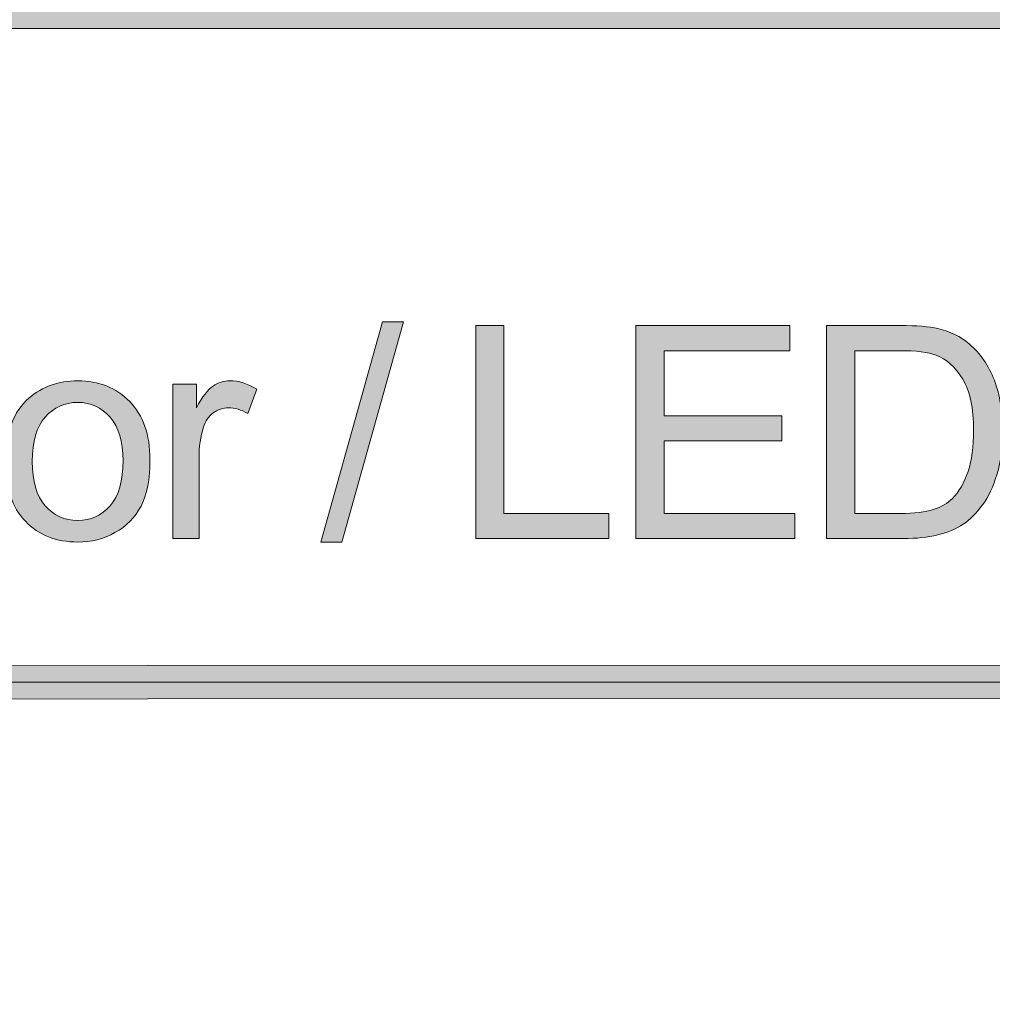
# Model space of a CAD drawing. Units: inches. Extents: x 0 to 8.5, y -11 to 0.4.
# Drawn here: x 5.6 to 6, y -10.2 to -9.8 of the extents above; entities that cross this region are included whole.
import ezdxf

# ---------------------------------------------------------------- set-up
doc = ezdxf.new("R2010")
doc.units = ezdxf.units.IN
doc.header["$MEASUREMENT"] = 0
doc.layers.add('Layer 1', color=7, linetype='Continuous', lineweight=0)

# ---------------------------------------------------------------- blocks, each defined once
blk = doc.blocks.new('Block_79')
at = {"layer": 'Layer 1'}
h = blk.add_hatch(color=7, dxfattribs=at)
h.dxf.hatch_style = 2
edge = h.paths.add_edge_path()
edge.add_spline(control_points=[(5.75722, -9.97492), (5.75722, -9.97492), (5.78315, -9.88239), (5.78315, -9.88239), (5.78315, -9.88239), (5.79194, -9.88239), (5.79194, -9.88239), (5.79194, -9.88239), (5.76606, -9.97492), (5.76606, -9.97492), (5.76606, -9.97492), (5.75722, -9.97492), (5.75722, -9.97492)], knot_values=[0, 0, 0, 0, 1, 1, 1, 2, 2, 2, 3, 3, 3, 4, 4, 4, 4], degree=3, periodic=0)
h = blk.add_hatch(color=7, dxfattribs=at)
h.dxf.hatch_style = 2
edge = h.paths.add_edge_path()
edge.add_spline(control_points=[(5.63603, -9.94099), (5.63603, -9.94929), (5.63784, -9.95551), (5.64147, -9.95964), (5.64509, -9.96377), (5.64964, -9.96583), (5.65514, -9.96583), (5.66059, -9.96583), (5.66512, -9.96376), (5.66874, -9.95961), (5.67236, -9.95546), (5.67418, -9.94914), (5.67418, -9.94063), (5.67418, -9.93262), (5.67236, -9.92654), (5.66871, -9.9224), (5.66508, -9.91828), (5.66055, -9.91622), (5.65514, -9.91622), (5.64964, -9.91622), (5.64509, -9.91827), (5.64147, -9.92238), (5.63784, -9.92649), (5.63603, -9.93269), (5.63603, -9.94099)], knot_values=[0, 0, 0, 0, 1, 1, 1, 2, 2, 2, 3, 3, 3, 4, 4, 4, 5, 5, 5, 6, 6, 6, 7, 7, 7, 8, 8, 8, 8], degree=3, periodic=0)
edge = h.paths.add_edge_path()
edge.add_spline(control_points=[(5.62474, -9.94099), (5.62474, -9.929), (5.62808, -9.9201), (5.63475, -9.91432), (5.64033, -9.90952), (5.64712, -9.90712), (5.65514, -9.90712), (5.66405, -9.90712), (5.67133, -9.91003), (5.67699, -9.91588), (5.68264, -9.92171), (5.68548, -9.92978), (5.68548, -9.94008), (5.68548, -9.94842), (5.68422, -9.95498), (5.68172, -9.95976), (5.67921, -9.96455), (5.67558, -9.96826), (5.67079, -9.97091), (5.66602, -9.97354), (5.66079, -9.97487), (5.65514, -9.97487), (5.64606, -9.97487), (5.63873, -9.97196), (5.63314, -9.96613), (5.62754, -9.96033), (5.62474, -9.95194), (5.62474, -9.94099)], knot_values=[0, 0, 0, 0, 1, 1, 1, 2, 2, 2, 3, 3, 3, 4, 4, 4, 5, 5, 5, 6, 6, 6, 7, 7, 7, 8, 8, 8, 9, 9, 9, 9], degree=3, periodic=0)
h = blk.add_hatch(color=7, dxfattribs=at)
h.dxf.hatch_style = 2
edge = h.paths.add_edge_path()
edge.add_spline(control_points=[(5.6951, -9.9734), (5.6951, -9.9734), (5.6951, -9.90858), (5.6951, -9.90858), (5.6951, -9.90858), (5.705, -9.90858), (5.705, -9.90858), (5.705, -9.90858), (5.705, -9.91842), (5.705, -9.91842), (5.70751, -9.91382), (5.70984, -9.91078), (5.71198, -9.90932), (5.71411, -9.90785), (5.71647, -9.90712), (5.71902, -9.90712), (5.72272, -9.90712), (5.72649, -9.9083), (5.73032, -9.91066), (5.73032, -9.91066), (5.72654, -9.92086), (5.72654, -9.92086), (5.72385, -9.91926), (5.72116, -9.91847), (5.71848, -9.91847), (5.71608, -9.91847), (5.71392, -9.91919), (5.71201, -9.92064), (5.7101, -9.92208), (5.70873, -9.92409), (5.70793, -9.92665), (5.70671, -9.93056), (5.70608, -9.93483), (5.70608, -9.93947), (5.70608, -9.93947), (5.70608, -9.9734), (5.70608, -9.9734), (5.70608, -9.9734), (5.6951, -9.9734), (5.6951, -9.9734)], knot_values=[0, 0, 0, 0, 1, 1, 1, 2, 2, 2, 3, 3, 3, 4, 4, 4, 5, 5, 5, 6, 6, 6, 7, 7, 7, 8, 8, 8, 9, 9, 9, 10, 10, 10, 11, 11, 11, 12, 12, 12, 13, 13, 13, 13], degree=3, periodic=0)
for points, knots in [([(5.75722, -9.97492), (5.75722, -9.97492), (5.78315, -9.88239), (5.78315, -9.88239), (5.78315, -9.88239), (5.79194, -9.88239), (5.79194, -9.88239), (5.79194, -9.88239), (5.76606, -9.97492), (5.76606, -9.97492), (5.76606, -9.97492), (5.75722, -9.97492), (5.75722, -9.97492)], [0, 0, 0, 0, 1, 1, 1, 2, 2, 2, 3, 3, 3, 4, 4, 4, 4]), ([(5.62474, -9.94099), (5.62474, -9.929), (5.62808, -9.9201), (5.63475, -9.91432), (5.64033, -9.90952), (5.64712, -9.90712), (5.65514, -9.90712), (5.66405, -9.90712), (5.67133, -9.91003), (5.67699, -9.91588), (5.68264, -9.92171), (5.68548, -9.92978), (5.68548, -9.94008), (5.68548, -9.94842), (5.68422, -9.95498), (5.68172, -9.95976), (5.67921, -9.96455), (5.67558, -9.96826), (5.67079, -9.97091), (5.66602, -9.97354), (5.66079, -9.97487), (5.65514, -9.97487), (5.64606, -9.97487), (5.63873, -9.97196), (5.63314, -9.96613), (5.62754, -9.96033), (5.62474, -9.95194), (5.62474, -9.94099)], [0, 0, 0, 0, 1, 1, 1, 2, 2, 2, 3, 3, 3, 4, 4, 4, 5, 5, 5, 6, 6, 6, 7, 7, 7, 8, 8, 8, 9, 9, 9, 9]), ([(5.6951, -9.9734), (5.6951, -9.9734), (5.6951, -9.90858), (5.6951, -9.90858), (5.6951, -9.90858), (5.705, -9.90858), (5.705, -9.90858), (5.705, -9.90858), (5.705, -9.91842), (5.705, -9.91842), (5.70751, -9.91382), (5.70984, -9.91078), (5.71198, -9.90932), (5.71411, -9.90785), (5.71647, -9.90712), (5.71902, -9.90712), (5.72272, -9.90712), (5.72649, -9.9083), (5.73032, -9.91066), (5.73032, -9.91066), (5.72654, -9.92086), (5.72654, -9.92086), (5.72385, -9.91926), (5.72116, -9.91847), (5.71848, -9.91847), (5.71608, -9.91847), (5.71392, -9.91919), (5.71201, -9.92064), (5.7101, -9.92208), (5.70873, -9.92409), (5.70793, -9.92665), (5.70671, -9.93056), (5.70608, -9.93483), (5.70608, -9.93947), (5.70608, -9.93947), (5.70608, -9.9734), (5.70608, -9.9734), (5.70608, -9.9734), (5.6951, -9.9734), (5.6951, -9.9734)], [0, 0, 0, 0, 1, 1, 1, 2, 2, 2, 3, 3, 3, 4, 4, 4, 5, 5, 5, 6, 6, 6, 7, 7, 7, 8, 8, 8, 9, 9, 9, 10, 10, 10, 11, 11, 11, 12, 12, 12, 13, 13, 13, 13]), ([(5.63603, -9.94099), (5.63603, -9.94929), (5.63784, -9.95551), (5.64147, -9.95964), (5.64509, -9.96377), (5.64964, -9.96583), (5.65514, -9.96583), (5.66059, -9.96583), (5.66512, -9.96376), (5.66874, -9.95961), (5.67236, -9.95546), (5.67418, -9.94914), (5.67418, -9.94063), (5.67418, -9.93262), (5.67236, -9.92654), (5.66871, -9.9224), (5.66508, -9.91828), (5.66055, -9.91622), (5.65514, -9.91622), (5.64964, -9.91622), (5.64509, -9.91827), (5.64147, -9.92238), (5.63784, -9.92649), (5.63603, -9.93269), (5.63603, -9.94099)], [0, 0, 0, 0, 1, 1, 1, 2, 2, 2, 3, 3, 3, 4, 4, 4, 5, 5, 5, 6, 6, 6, 7, 7, 7, 8, 8, 8, 8])]:
    blk.add_open_spline(points, degree=3, knots=knots, dxfattribs=at)
blk = doc.blocks.new('Block_78')
at = {"layer": 'Layer 1'}
blk.add_blockref('Block_79', (0, 0), dxfattribs=at)
blk = doc.blocks.new('Block_81')
at = {"layer": 'Layer 1'}
h = blk.add_hatch(color=7, dxfattribs=at)
h.dxf.hatch_style = 2
edge = h.paths.add_edge_path()
edge.add_spline(control_points=[(5.82236, -9.9734), (5.82236, -9.9734), (5.82236, -9.88392), (5.82236, -9.88392), (5.82236, -9.88392), (5.8342, -9.88392), (5.8342, -9.88392), (5.8342, -9.88392), (5.8342, -9.96285), (5.8342, -9.96285), (5.8342, -9.96285), (5.87827, -9.96285), (5.87827, -9.96285), (5.87827, -9.96285), (5.87827, -9.9734), (5.87827, -9.9734), (5.87827, -9.9734), (5.82236, -9.9734), (5.82236, -9.9734)], knot_values=[0, 0, 0, 0, 1, 1, 1, 2, 2, 2, 3, 3, 3, 4, 4, 4, 5, 5, 5, 6, 6, 6, 6], degree=3, periodic=0)
h = blk.add_hatch(color=7, dxfattribs=at)
h.dxf.hatch_style = 2
edge = h.paths.add_edge_path()
edge.add_spline(control_points=[(5.88961, -9.9734), (5.88961, -9.9734), (5.88961, -9.88392), (5.88961, -9.88392), (5.88961, -9.88392), (5.95431, -9.88392), (5.95431, -9.88392), (5.95431, -9.88392), (5.95431, -9.89449), (5.95431, -9.89449), (5.95431, -9.89449), (5.90145, -9.89449), (5.90145, -9.89449), (5.90145, -9.89449), (5.90145, -9.92189), (5.90145, -9.92189), (5.90145, -9.92189), (5.95095, -9.92189), (5.95095, -9.92189), (5.95095, -9.92189), (5.95095, -9.93239), (5.95095, -9.93239), (5.95095, -9.93239), (5.90145, -9.93239), (5.90145, -9.93239), (5.90145, -9.93239), (5.90145, -9.96285), (5.90145, -9.96285), (5.90145, -9.96285), (5.95638, -9.96285), (5.95638, -9.96285), (5.95638, -9.96285), (5.95638, -9.9734), (5.95638, -9.9734), (5.95638, -9.9734), (5.88961, -9.9734), (5.88961, -9.9734)], knot_values=[0, 0, 0, 0, 1, 1, 1, 2, 2, 2, 3, 3, 3, 4, 4, 4, 5, 5, 5, 6, 6, 6, 7, 7, 7, 8, 8, 8, 9, 9, 9, 10, 10, 10, 11, 11, 11, 12, 12, 12, 12], degree=3, periodic=0)
h = blk.add_hatch(color=7, dxfattribs=at)
h.dxf.hatch_style = 2
edge = h.paths.add_edge_path()
edge.add_spline(control_points=[(5.98158, -9.96285), (5.98158, -9.96285), (6.00068, -9.96285), (6.00068, -9.96285), (6.00658, -9.96285), (6.01122, -9.96229), (6.01457, -9.9612), (6.01793, -9.9601), (6.0206, -9.95855), (6.0226, -9.95656), (6.0254, -9.95375), (6.02759, -9.94998), (6.02916, -9.94523), (6.03072, -9.9405), (6.03151, -9.93475), (6.03151, -9.92799), (6.03151, -9.91863), (6.02998, -9.91144), (6.0269, -9.90641), (6.02383, -9.90139), (6.0201, -9.89802), (6.01571, -9.89631), (6.01253, -9.89509), (6.00742, -9.89449), (6.00038, -9.89449), (6.00038, -9.89449), (5.98158, -9.89449), (5.98158, -9.89449), (5.98158, -9.89449), (5.98158, -9.96285), (5.98158, -9.96285)], knot_values=[0, 0, 0, 0, 1, 1, 1, 2, 2, 2, 3, 3, 3, 4, 4, 4, 5, 5, 5, 6, 6, 6, 7, 7, 7, 8, 8, 8, 9, 9, 9, 10, 10, 10, 10], degree=3, periodic=0)
edge = h.paths.add_edge_path()
edge.add_spline(control_points=[(5.96974, -9.9734), (5.96974, -9.9734), (5.96974, -9.88392), (5.96974, -9.88392), (5.96974, -9.88392), (6.00057, -9.88392), (6.00057, -9.88392), (6.00751, -9.88392), (6.01283, -9.88435), (6.01649, -9.88521), (6.02162, -9.88639), (6.02599, -9.88852), (6.02962, -9.89162), (6.03433, -9.8956), (6.03787, -9.9007), (6.0402, -9.9069), (6.04255, -9.91311), (6.04371, -9.92021), (6.04371, -9.92818), (6.04371, -9.93498), (6.04291, -9.94099), (6.04134, -9.94625), (6.03974, -9.95148), (6.03771, -9.95584), (6.03524, -9.95927), (6.03274, -9.96271), (6.03003, -9.96541), (6.02709, -9.96739), (6.02413, -9.96936), (6.02058, -9.97087), (6.0164, -9.97188), (6.01223, -9.9729), (6.00743, -9.9734), (6.00203, -9.9734), (6.00203, -9.9734), (5.96974, -9.9734), (5.96974, -9.9734)], knot_values=[0, 0, 0, 0, 1, 1, 1, 2, 2, 2, 3, 3, 3, 4, 4, 4, 5, 5, 5, 6, 6, 6, 7, 7, 7, 8, 8, 8, 9, 9, 9, 10, 10, 10, 11, 11, 11, 12, 12, 12, 12], degree=3, periodic=0)
for points, knots in [([(5.82236, -9.9734), (5.82236, -9.9734), (5.82236, -9.88392), (5.82236, -9.88392), (5.82236, -9.88392), (5.8342, -9.88392), (5.8342, -9.88392), (5.8342, -9.88392), (5.8342, -9.96285), (5.8342, -9.96285), (5.8342, -9.96285), (5.87827, -9.96285), (5.87827, -9.96285), (5.87827, -9.96285), (5.87827, -9.9734), (5.87827, -9.9734), (5.87827, -9.9734), (5.82236, -9.9734), (5.82236, -9.9734)], [0, 0, 0, 0, 1, 1, 1, 2, 2, 2, 3, 3, 3, 4, 4, 4, 5, 5, 5, 6, 6, 6, 6]), ([(5.88961, -9.9734), (5.88961, -9.9734), (5.88961, -9.88392), (5.88961, -9.88392), (5.88961, -9.88392), (5.95431, -9.88392), (5.95431, -9.88392), (5.95431, -9.88392), (5.95431, -9.89449), (5.95431, -9.89449), (5.95431, -9.89449), (5.90145, -9.89449), (5.90145, -9.89449), (5.90145, -9.89449), (5.90145, -9.92189), (5.90145, -9.92189), (5.90145, -9.92189), (5.95095, -9.92189), (5.95095, -9.92189), (5.95095, -9.92189), (5.95095, -9.93239), (5.95095, -9.93239), (5.95095, -9.93239), (5.90145, -9.93239), (5.90145, -9.93239), (5.90145, -9.93239), (5.90145, -9.96285), (5.90145, -9.96285), (5.90145, -9.96285), (5.95638, -9.96285), (5.95638, -9.96285), (5.95638, -9.96285), (5.95638, -9.9734), (5.95638, -9.9734), (5.95638, -9.9734), (5.88961, -9.9734), (5.88961, -9.9734)], [0, 0, 0, 0, 1, 1, 1, 2, 2, 2, 3, 3, 3, 4, 4, 4, 5, 5, 5, 6, 6, 6, 7, 7, 7, 8, 8, 8, 9, 9, 9, 10, 10, 10, 11, 11, 11, 12, 12, 12, 12]), ([(5.96974, -9.9734), (5.96974, -9.9734), (5.96974, -9.88392), (5.96974, -9.88392), (5.96974, -9.88392), (6.00057, -9.88392), (6.00057, -9.88392), (6.00751, -9.88392), (6.01283, -9.88435), (6.01649, -9.88521), (6.02162, -9.88639), (6.02599, -9.88852), (6.02962, -9.89162), (6.03433, -9.8956), (6.03787, -9.9007), (6.0402, -9.9069), (6.04255, -9.91311), (6.04371, -9.92021), (6.04371, -9.92818), (6.04371, -9.93498), (6.04291, -9.94099), (6.04134, -9.94625), (6.03974, -9.95148), (6.03771, -9.95584), (6.03524, -9.95927), (6.03274, -9.96271), (6.03003, -9.96541), (6.02709, -9.96739), (6.02413, -9.96936), (6.02058, -9.97087), (6.0164, -9.97188), (6.01223, -9.9729), (6.00743, -9.9734), (6.00203, -9.9734), (6.00203, -9.9734), (5.96974, -9.9734), (5.96974, -9.9734)], [0, 0, 0, 0, 1, 1, 1, 2, 2, 2, 3, 3, 3, 4, 4, 4, 5, 5, 5, 6, 6, 6, 7, 7, 7, 8, 8, 8, 9, 9, 9, 10, 10, 10, 11, 11, 11, 12, 12, 12, 12]), ([(5.98158, -9.96285), (5.98158, -9.96285), (6.00068, -9.96285), (6.00068, -9.96285), (6.00658, -9.96285), (6.01122, -9.96229), (6.01457, -9.9612), (6.01793, -9.9601), (6.0206, -9.95855), (6.0226, -9.95656), (6.0254, -9.95375), (6.02759, -9.94998), (6.02916, -9.94523), (6.03072, -9.9405), (6.03151, -9.93475), (6.03151, -9.92799), (6.03151, -9.91863), (6.02998, -9.91144), (6.0269, -9.90641), (6.02383, -9.90139), (6.0201, -9.89802), (6.01571, -9.89631), (6.01253, -9.89509), (6.00742, -9.89449), (6.00038, -9.89449), (6.00038, -9.89449), (5.98158, -9.89449), (5.98158, -9.89449), (5.98158, -9.89449), (5.98158, -9.96285), (5.98158, -9.96285)], [0, 0, 0, 0, 1, 1, 1, 2, 2, 2, 3, 3, 3, 4, 4, 4, 5, 5, 5, 6, 6, 6, 7, 7, 7, 8, 8, 8, 9, 9, 9, 10, 10, 10, 10])]:
    blk.add_open_spline(points, degree=3, knots=knots, dxfattribs=at)
blk = doc.blocks.new('Block_80')
at = {"layer": 'Layer 1'}
blk.add_blockref('Block_81', (0, 0), dxfattribs=at)
blk = doc.blocks.new('Block_85')
at = {"layer": 'Layer 1'}
h = blk.add_hatch(color=7, dxfattribs=at)
h.dxf.hatch_style = 2
edge = h.paths.add_edge_path()
edge.add_spline(control_points=[(8.12683, -10.40198), (8.12683, -10.51072), (8.03837, -10.59917), (7.92964, -10.59917), (7.92964, -10.59917), (0.57207, -10.59917), (0.57207, -10.59917), (0.46334, -10.59917), (0.37488, -10.51072), (0.37488, -10.40198), (0.37488, -10.40198), (0.37488, -9.95636), (0.37488, -9.95636), (0.37488, -9.84762), (0.46334, -9.75917), (0.57207, -9.75917), (0.57207, -9.75917), (7.92964, -9.75917), (7.92964, -9.75917), (8.03837, -9.75917), (8.12683, -9.84762), (8.12683, -9.95636), (8.12683, -9.95636), (8.12683, -10.40198), (8.12683, -10.40198)], knot_values=[0, 0, 0, 0, 1, 1, 1, 2, 2, 2, 3, 3, 3, 4, 4, 4, 5, 5, 5, 6, 6, 6, 7, 7, 7, 8, 8, 8, 8], degree=3, periodic=0)
edge = h.paths.add_edge_path()
edge.add_spline(control_points=[(7.92964, -9.73417), (7.92964, -9.73417), (0.57207, -9.73417), (0.57207, -9.73417), (0.44935, -9.73417), (0.34988, -9.83365), (0.34988, -9.95636), (0.34988, -9.95636), (0.34988, -10.40198), (0.34988, -10.40198), (0.34988, -10.52469), (0.44935, -10.62417), (0.57207, -10.62417), (0.57207, -10.62417), (3.78723, -10.62289), (3.78723, -10.62289), (3.78723, -10.62289), (4.71448, -10.62289), (4.71448, -10.62289), (4.71448, -10.62289), (7.92964, -10.62417), (7.92964, -10.62417), (8.05235, -10.62417), (8.15182, -10.52469), (8.15182, -10.40198), (8.15182, -10.40198), (8.15182, -9.95636), (8.15182, -9.95636), (8.15182, -9.83365), (8.05235, -9.73417), (7.92964, -9.73417)], knot_values=[0, 0, 0, 0, 1, 1, 1, 2, 2, 2, 3, 3, 3, 4, 4, 4, 5, 5, 5, 6, 6, 6, 7, 7, 7, 8, 8, 8, 9, 9, 9, 10, 10, 10, 10], degree=3, periodic=0)
edge.add_line((7.92964, -9.73417), (7.92964, -9.73417))
h = blk.add_hatch(color=7, dxfattribs=at)
h.dxf.hatch_style = 2
edge = h.paths.add_edge_path()
edge.add_spline(control_points=[(2.11794, -10.04111), (2.11408, -10.04111), (2.11094, -10.03797), (2.11094, -10.03411), (2.11094, -10.03025), (2.11408, -10.02711), (2.11794, -10.02711), (2.11794, -10.02711), (8.06211, -10.02647), (8.06211, -10.02647), (8.06597, -10.02647), (8.06911, -10.02961), (8.06911, -10.03347), (8.06911, -10.03735), (8.06597, -10.04047), (8.06211, -10.04047), (8.06211, -10.04047), (2.11794, -10.04111), (2.11794, -10.04111)], knot_values=[0, 0, 0, 0, 1, 1, 1, 2, 2, 2, 3, 3, 3, 4, 4, 4, 5, 5, 5, 6, 6, 6, 6], degree=3, periodic=0)
blk.add_line((8.06212, -10.03347), (2.11793, -10.03411), dxfattribs=at)
for points, knots in [([(7.92964, -9.73417), (7.92964, -9.73417), (0.57207, -9.73417), (0.57207, -9.73417), (0.44935, -9.73417), (0.34988, -9.83365), (0.34988, -9.95636), (0.34988, -9.95636), (0.34988, -10.40198), (0.34988, -10.40198), (0.34988, -10.52469), (0.44935, -10.62417), (0.57207, -10.62417), (0.57207, -10.62417), (3.78723, -10.62289), (3.78723, -10.62289), (3.78723, -10.62289), (4.71448, -10.62289), (4.71448, -10.62289), (4.71448, -10.62289), (7.92964, -10.62417), (7.92964, -10.62417), (8.05235, -10.62417), (8.15182, -10.52469), (8.15182, -10.40198), (8.15182, -10.40198), (8.15182, -9.95636), (8.15182, -9.95636), (8.15182, -9.83365), (8.05235, -9.73417), (7.92964, -9.73417)], [0, 0, 0, 0, 1, 1, 1, 2, 2, 2, 3, 3, 3, 4, 4, 4, 5, 5, 5, 6, 6, 6, 7, 7, 7, 8, 8, 8, 9, 9, 9, 10, 10, 10, 10]), ([(8.12683, -10.40198), (8.12683, -10.51072), (8.03837, -10.59917), (7.92964, -10.59917), (7.92964, -10.59917), (0.57207, -10.59917), (0.57207, -10.59917), (0.46334, -10.59917), (0.37488, -10.51072), (0.37488, -10.40198), (0.37488, -10.40198), (0.37488, -9.95636), (0.37488, -9.95636), (0.37488, -9.84762), (0.46334, -9.75917), (0.57207, -9.75917), (0.57207, -9.75917), (7.92964, -9.75917), (7.92964, -9.75917), (8.03837, -9.75917), (8.12683, -9.84762), (8.12683, -9.95636), (8.12683, -9.95636), (8.12683, -10.40198), (8.12683, -10.40198)], [0, 0, 0, 0, 1, 1, 1, 2, 2, 2, 3, 3, 3, 4, 4, 4, 5, 5, 5, 6, 6, 6, 7, 7, 7, 8, 8, 8, 8]), ([(2.11794, -10.04111), (2.11408, -10.04111), (2.11094, -10.03797), (2.11094, -10.03411), (2.11094, -10.03025), (2.11408, -10.02711), (2.11794, -10.02711), (2.11794, -10.02711), (8.06211, -10.02647), (8.06211, -10.02647), (8.06597, -10.02647), (8.06911, -10.02961), (8.06911, -10.03347), (8.06911, -10.03735), (8.06597, -10.04047), (8.06211, -10.04047), (8.06211, -10.04047), (2.11794, -10.04111), (2.11794, -10.04111)], [0, 0, 0, 0, 1, 1, 1, 2, 2, 2, 3, 3, 3, 4, 4, 4, 5, 5, 5, 6, 6, 6, 6])]:
    blk.add_open_spline(points, degree=3, knots=knots, dxfattribs=at)

msp = doc.modelspace()

# ---------------------------------------------------------------- block references
at = {"layer": 'Layer 1'}
for name in ['Block_85', 'Block_78', 'Block_80']:
    msp.add_blockref(name, (0, 0), dxfattribs=at)

doc.saveas('drawing.dxf')
